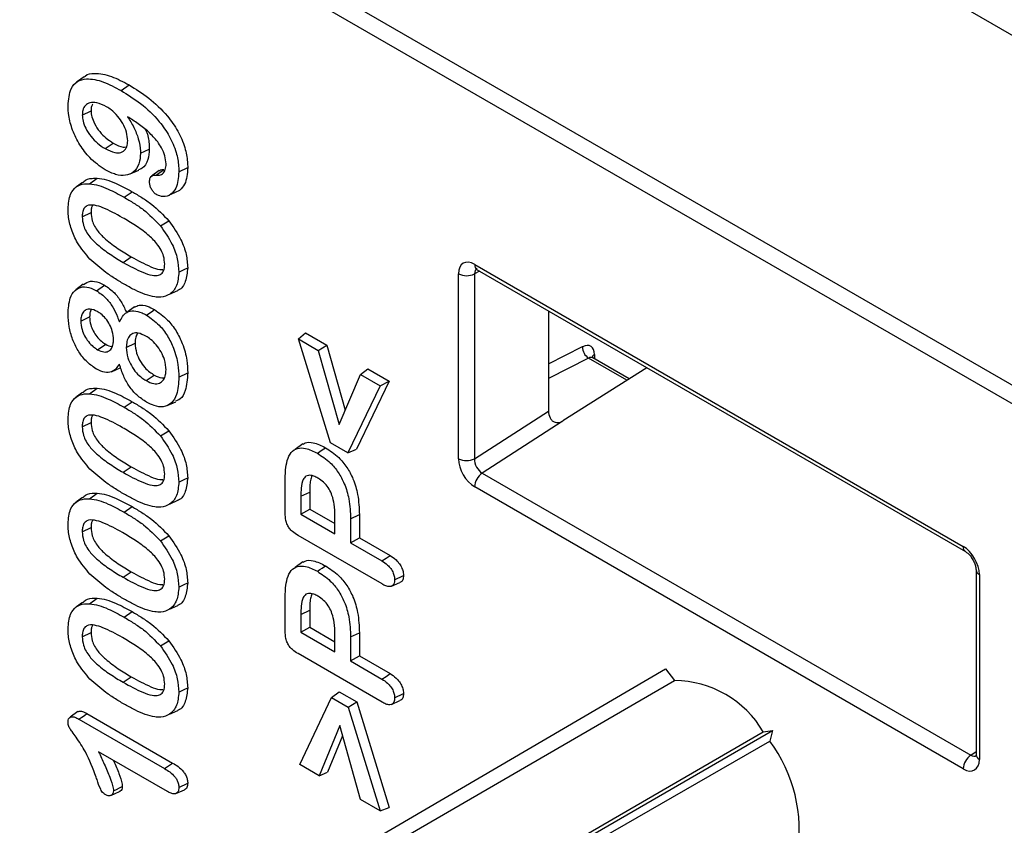
# Model space of a CAD drawing. Units: millimetres. Extents: x 15 to 416, y 5 to 292.
# Drawn here: x 308 to 319, y 197 to 205 of the extents above; entities that cross this region are included whole.
import ezdxf

# ---------------------------------------------------------------- set-up
doc = ezdxf.new("R2010")
doc.units = ezdxf.units.MM
doc.layers.get('0').update_dxf_attribs({"color": 1})
doc.layers.add('152285', color=7, linetype='Continuous')

# ---------------------------------------------------------------- blocks, each defined once
blk = doc.blocks.new('1058493-M_003_ISO_view')
for p, q in [((-15.468, 85.806), (-34.69, 96.903)), ((-39.082, 95.629), (-18.768, 83.902)), ((-18.855, 83.749), (-39.17, 95.476)), ((-34.079, 90.268), (-34.162, 90.208)), ((-33.679, 90.118), (-33.59, 90.178)), ((-34.101, 89.85), (-34.005, 89.897)), ((-33.851, 89.485), (-33.763, 89.545)), ((-33.467, 89.434), (-33.371, 89.481)), ((-33.58, 89.209), (-33.486, 89.25)), ((-33.264, 89.246), (-33.346, 89.186)), ((-33.297, 89.196), (-33.212, 89.257)), ((-33.05, 89.231), (-32.953, 89.278)), ((-34.097, 89.117), (-34.164, 89.068)), ((-34.023, 89.103), (-33.938, 89.164)), ((-34.167, 89.066), (-34.179, 89.057)), ((-33.646, 88.956), (-33.558, 89.016)), ((-33.133, 88.991), (-33.039, 89.033)), ((-34.101, 88.743), (-34.005, 88.79)), ((-33.25, 88.643), (-33.158, 88.7)), ((-33.656, 88.247), (-33.568, 88.307)), ((-29.829, 88.224), (-24.512, 85.154)), ((-30.006, 86.109), (-30.006, 88.122)), ((-29.776, 88.151), (-29.83, 88.121)), ((-29.83, 88.121), (-29.83, 86.108)), ((-29.803, 88.167), (-24.486, 85.097)), ((-34.09, 88.008), (-34.172, 87.948)), ((-33.946, 87.938), (-33.858, 87.998)), ((-33.153, 87.9), (-33.059, 87.942)), ((-33.533, 87.763), (-33.616, 87.702)), ((-29.027, 87.718), (-29.027, 86.628)), ((-34.117, 87.608), (-34.021, 87.654)), ((-31.748, 87.414), (-31.672, 87.481)), ((-31.672, 87.481), (-31.438, 87.346)), ((-33.934, 87.296), (-33.846, 87.356)), ((-33.622, 87.32), (-33.526, 87.367)), ((-31.398, 86.283), (-31.748, 87.414)), ((-31.748, 87.414), (-31.532, 87.289)), ((-31.532, 87.289), (-31.438, 87.346)), ((-31.532, 87.289), (-31.306, 86.483)), ((-31.438, 87.346), (-31.239, 86.638)), ((-29.027, 87.141), (-28.655, 87.329)), ((-28.589, 87.204), (-29.027, 86.982)), ((-28.172, 86.963), (-28.589, 87.204)), ((-28.148, 86.978), (-28.544, 87.207)), ((-28.525, 87.242), (-28.525, 87.195)), ((-33.782, 87.055), (-33.689, 87.097)), ((-33.05, 86.997), (-32.953, 87.044)), ((-31.074, 87.025), (-30.991, 87.088)), ((-30.991, 87.088), (-30.759, 86.954)), ((-27.956, 87.1), (-28.868, 86.52)), ((-33.407, 86.96), (-33.319, 87.02)), ((-31.306, 86.483), (-31.074, 87.025)), ((-30.759, 86.954), (-31.116, 86.213)), ((-31.074, 87.025), (-30.859, 86.901)), ((-30.859, 86.901), (-30.759, 86.954)), ((-34.097, 86.831), (-34.164, 86.782)), ((-34.023, 86.817), (-33.938, 86.878)), ((-30.859, 86.901), (-31.21, 86.174)), ((-34.167, 86.779), (-34.179, 86.771)), ((-33.646, 86.67), (-33.558, 86.73)), ((-33.176, 86.687), (-33.083, 86.728)), ((-29.83, 86.108), (-29.027, 86.628)), ((-34.101, 86.457), (-34.005, 86.503)), ((-28.877, 86.514), (-29.747, 85.952)), ((-33.25, 86.357), (-33.158, 86.413)), ((-31.21, 86.174), (-31.398, 86.283)), ((-31.7, 86.271), (-31.783, 86.211)), ((-31.21, 86.174), (-31.116, 86.213)), ((-33.656, 85.961), (-33.568, 86.021)), ((-31.892, 85.517), (-31.892, 85.867)), ((-29.747, 85.952), (-24.43, 82.882)), ((-24.512, 82.733), (-29.829, 85.802)), ((-34.097, 85.688), (-34.164, 85.638)), ((-34.023, 85.674), (-33.938, 85.735)), ((-33.153, 85.614), (-33.059, 85.656)), ((-31.721, 85.7), (-31.625, 85.746)), ((-31.721, 85.7), (-31.721, 85.505)), ((-31.625, 85.746), (-31.625, 85.561)), ((-34.167, 85.636), (-34.179, 85.628)), ((-33.646, 85.527), (-33.558, 85.587)), ((-31.721, 85.505), (-31.625, 85.561)), ((-31.625, 85.561), (-31.35, 85.402)), ((-31.721, 85.505), (-31.35, 85.291)), ((-31.35, 85.291), (-31.35, 85.485)), ((-31.18, 85.454), (-31.084, 85.5)), ((-31.18, 85.454), (-31.18, 85.193)), ((-31.084, 85.5), (-31.084, 85.248)), ((-34.101, 85.314), (-34.005, 85.36)), ((-33.25, 85.214), (-33.158, 85.27)), ((-30.838, 84.745), (-31.752, 85.273)), ((-31.18, 85.193), (-31.084, 85.248)), ((-31.084, 85.248), (-30.75, 85.055)), ((-31.18, 85.193), (-30.839, 84.996)), ((-31.7, 84.985), (-31.783, 84.925)), ((-24.372, 84.899), (-24.372, 82.886)), ((-33.656, 84.818), (-33.568, 84.878)), ((-30.701, 84.791), (-30.604, 84.838)), ((-24.335, 84.848), (-24.335, 82.835)), ((-30.736, 84.72), (-30.643, 84.761)), ((-34.023, 84.53), (-33.938, 84.591)), ((-31.892, 84.231), (-31.892, 84.581)), ((-34.167, 84.493), (-34.179, 84.485)), ((-34.097, 84.545), (-34.164, 84.495)), ((-33.153, 84.471), (-33.059, 84.512)), ((-33.646, 84.384), (-33.558, 84.444)), ((-31.721, 84.414), (-31.625, 84.46)), ((-31.721, 84.414), (-31.721, 84.219)), ((-31.625, 84.46), (-31.625, 84.275)), ((-31.721, 84.219), (-31.625, 84.275)), ((-31.625, 84.275), (-31.35, 84.116)), ((-34.101, 84.17), (-34.005, 84.217)), ((-31.721, 84.219), (-31.35, 84.005)), ((-31.35, 84.005), (-31.35, 84.199)), ((-31.18, 84.168), (-31.084, 84.214)), ((-31.18, 84.168), (-31.18, 83.907)), ((-31.084, 84.214), (-31.084, 83.962)), ((-33.25, 84.07), (-33.158, 84.127)), ((-30.838, 83.459), (-31.752, 83.987)), ((-31.18, 83.907), (-31.084, 83.962)), ((-31.084, 83.962), (-30.75, 83.769)), ((-33.923, 80.213), (-27.752, 83.821)), ((-31.18, 83.907), (-30.839, 83.71)), ((-27.752, 83.821), (-27.654, 83.694)), ((-33.656, 83.675), (-33.568, 83.735)), ((-31.733, 82.779), (-31.389, 83.509)), ((-31.389, 83.509), (-31.306, 83.572)), ((-31.389, 83.509), (-31.206, 83.404)), ((-31.306, 83.572), (-31.112, 83.461)), ((-30.701, 83.505), (-30.604, 83.552)), ((-31.206, 83.404), (-31.112, 83.461)), ((-31.206, 83.404), (-30.859, 82.275)), ((-31.112, 83.461), (-30.759, 82.31)), ((-30.736, 83.434), (-30.643, 83.475)), ((-34.148, 83.356), (-34.231, 83.295)), ((-34.05, 83.334), (-33.117, 82.796)), ((-33.153, 83.328), (-33.059, 83.369)), ((-34.138, 83.274), (-33.206, 82.736)), ((-31.299, 83.205), (-31.523, 82.658)), ((-31.071, 82.397), (-31.299, 83.205)), ((-32.792, 79.561), (-26.589, 83.149)), ((-31.267, 83.093), (-31.43, 82.697)), ((-26.688, 83.136), (-26.589, 83.149)), ((-26.589, 83.149), (-26.616, 83.035)), ((-33.173, 82.485), (-33.923, 82.918)), ((-24.43, 82.882), (-24.372, 82.921)), ((-33.206, 82.736), (-33.117, 82.796)), ((-31.523, 82.658), (-31.733, 82.779)), ((-31.523, 82.658), (-31.43, 82.697)), ((-33.05, 82.529), (-32.953, 82.575)), ((-33.789, 82.442), (-33.696, 82.484)), ((-33.081, 82.463), (-32.988, 82.504)), ((-30.859, 82.275), (-31.071, 82.397)), ((-30.859, 82.275), (-30.759, 82.31))]:
    blk.add_line(p, q)
at = {"flags": 128}
for points in [[(-33.05, 88.141), (-33.021, 88.155), (-32.992, 88.169), (-32.953, 88.187)], [(-29.803, 88.167), (-29.804, 88.167), (-29.805, 88.168)], [(-33.402, 87.672), (-33.375, 87.69), (-33.349, 87.708), (-33.313, 87.732)], [(-31.542, 86.169), (-31.515, 86.187), (-31.489, 86.205), (-31.453, 86.229)], [(-33.05, 85.855), (-33.021, 85.869), (-32.992, 85.883), (-32.953, 85.901)], [(-30.839, 84.996), (-30.794, 85.026), (-30.75, 85.055)], [(-31.542, 84.883), (-31.515, 84.901), (-31.489, 84.919), (-31.453, 84.943)], [(-33.05, 84.711), (-33.021, 84.725), (-32.992, 84.739), (-32.953, 84.758)], [(-30.839, 83.71), (-30.794, 83.739), (-30.75, 83.769)], [(-33.841, 80.107), (-32.097, 81.118), (-27.654, 83.694)], [(-33.05, 83.568), (-33.021, 83.582), (-32.992, 83.596), (-32.953, 83.615)], [(-34.138, 83.274), (-34.107, 83.296), (-34.078, 83.315), (-34.05, 83.334)], [(-32.875, 79.55), (-31.132, 80.56), (-26.688, 83.136)], [(-32.815, 79.465), (-31.069, 80.471), (-26.616, 83.035)], [(-33.761, 82.493), (-33.728, 82.509), (-33.696, 82.525), (-33.665, 82.54)]]:
    blk.add_lwpolyline(points, dxfattribs=at)
for centre, radius, start, end in [((-29.766, 88.218), 0.0637, 174.5917, 232.2095), ((-29.918, 88.293), 0.192, 242.6336, 297.0778), ((-28.511, 87.325), 0.144, 178.6694, 237.369), ((-28.501, 87.194), 0.0542, 116.1685, 160.6155), ((-29.918, 86.28), 0.192, 242.6336, 297.0778), ((-29.636, 85.793), 0.194, 125.0797, 177.2305), ((-24.452, 85.147), 0.06, 172.7845, 235.8537), ((-24.312, 84.903), 0.06, 184.2395, 247.2112), ((-27.664, 82.56), 1.134, 30.533, 89.4723), ((-27.93, 82.064), 1.634, 350.7631, 36.4509), ((-24.318, 82.723), 0.194, 125.0797, 177.2305), ((-24.312, 82.89), 0.06, 184.0943, 247.2258)]:
    blk.add_arc(centre, radius, start, end)
for centre, major_axis, ratio, start_param, end_param in [((-29.829, 88.02), (-0.125, 0.217), 0.577338, 5.497906, 7.068627), ((-29.741, 88.071), (-0.064, 0.107), 0.577163, 6.255415, 7.059908), ((-28.665, 87.16), (0.099, 0.174), 0.572321, 5.493418, 6.994401), ((-28.593, 87.12), (0.0487, 0.0873), 0.567219, 6.274759, 6.990262), ((-28.938, 86.577), (-0.062, 0.108), 0.57773, 0.788188, 1.454404), ((-28.937, 86.562), (0.0999, 0.0065), 0.616041, 5.312247, 5.440206), ((-29.829, 86.007), (-0.125, 0.217), 0.57773, 0.788188, 2.358375), ((-29.741, 86.058), (-0.056, 0.113), 0.621877, 0.829439, 2.399626), ((-24.512, 84.95), (-0.125, 0.217), 0.577426, 3.92711, 5.49783), ((-24.424, 82.988), (-0.054, 0.114), 0.608871, 2.407992, 3.228391), ((-24.512, 82.937), (-0.125, 0.217), 0.577027, 2.358978, 3.929166)]:
    blk.add_ellipse(centre, major_axis=major_axis, ratio=ratio, start_param=start_param, end_param=end_param)
for points, knots in [([(-34.077, 90.266), (-34.074, 90.269), (-34.049, 90.3), (-33.948, 90.312), (-33.786, 90.282), (-33.655, 90.213), (-33.59, 90.178)], [0, 0, 0, 0, 0.029825, 0.266225, 0.635992, 1, 1, 1, 1]), ([(-34.256, 89.95), (-34.25, 90.018), (-34.24, 90.132), (-34.157, 90.224), (-34.037, 90.255), (-33.872, 90.22), (-33.743, 90.152), (-33.679, 90.118)], [0, 0, 0, 0, 0.224479, 0.375401, 0.526084, 0.762711, 1, 1, 1, 1]), ([(-33.59, 90.178), (-33.519, 90.134), (-33.376, 90.045), (-33.192, 89.872), (-33.055, 89.68), (-32.98, 89.503), (-32.955, 89.368), (-32.954, 89.299), (-32.953, 89.278)], [0, 0, 0, 0, 0.240871, 0.483623, 0.641306, 0.800079, 0.939264, 1, 1, 1, 1]), ([(-33.679, 90.118), (-33.608, 90.074), (-33.465, 89.985), (-33.281, 89.813), (-33.148, 89.623), (-33.075, 89.45), (-33.051, 89.319), (-33.05, 89.251), (-33.05, 89.231)], [0, 0, 0, 0, 0.244225, 0.490437, 0.646131, 0.802888, 0.940886, 1, 1, 1, 1]), ([(-33.851, 89.253), (-33.909, 89.293), (-34.008, 89.363), (-34.132, 89.523), (-34.211, 89.685), (-34.251, 89.833), (-34.255, 89.916), (-34.256, 89.95)], [0, 0, 0, 0, 0.268696, 0.467948, 0.66741, 0.864333, 1, 1, 1, 1]), ([(-33.837, 89.941), (-33.873, 89.959), (-33.937, 89.99), (-34.016, 89.991), (-34.07, 89.961), (-34.098, 89.911), (-34.1, 89.868), (-34.101, 89.85)], [0, 0, 0, 0, 0.285442, 0.507202, 0.691069, 0.875532, 1, 1, 1, 1]), ([(-33.986, 89.971), (-33.992, 89.963), (-34.004, 89.943), (-34.005, 89.914), (-34.005, 89.897)], [0, 0, 0, 0, 0.4329763, 1, 1, 1, 1]), ([(-33.606, 89.57), (-33.609, 89.601), (-33.615, 89.662), (-33.657, 89.758), (-33.714, 89.842), (-33.777, 89.904), (-33.82, 89.931), (-33.837, 89.941)], [0, 0, 0, 0, 0.220895, 0.434158, 0.628946, 0.850497, 1, 1, 1, 1]), ([(-34.101, 89.85), (-34.1, 89.829), (-34.096, 89.783), (-34.063, 89.699), (-34.008, 89.615), (-33.934, 89.538), (-33.88, 89.504), (-33.851, 89.485)], [0, 0, 0, 0, 0.153847, 0.325526, 0.541433, 0.75489, 1, 1, 1, 1]), ([(-34.005, 89.897), (-34.004, 89.875), (-34, 89.83), (-33.966, 89.749), (-33.913, 89.668), (-33.841, 89.595), (-33.79, 89.563), (-33.763, 89.545)], [0, 0, 0, 0, 0.1595779, 0.328436, 0.5455988, 0.7609283, 1, 1, 1, 1]), ([(-33.609, 89.833), (-33.585, 89.795), (-33.537, 89.718), (-33.484, 89.587), (-33.468, 89.492), (-33.467, 89.442), (-33.467, 89.434)], [0, 0, 0, 0, 0.298033, 0.598788, 0.939038, 1, 1, 1, 1]), ([(-33.28, 89.56), (-33.312, 89.596), (-33.379, 89.673), (-33.493, 89.757), (-33.57, 89.808), (-33.609, 89.833)], [0, 0, 0, 0, 0.313403, 0.654312, 1, 1, 1, 1]), ([(-33.415, 89.694), (-33.412, 89.688), (-33.385, 89.637), (-33.374, 89.561), (-33.372, 89.5), (-33.371, 89.481)], [0, 0, 0, 0, 0.082541, 0.711997, 1, 1, 1, 1]), ([(-33.851, 89.485), (-33.815, 89.467), (-33.754, 89.437), (-33.677, 89.439), (-33.627, 89.472), (-33.608, 89.524), (-33.607, 89.559), (-33.606, 89.57)], [0, 0, 0, 0, 0.307253, 0.519262, 0.73221, 0.917704, 1, 1, 1, 1]), ([(-33.763, 89.545), (-33.726, 89.525), (-33.678, 89.499), (-33.638, 89.503), (-33.629, 89.504)], [0, 0, 0, 0, 0.773043, 1, 1, 1, 1]), ([(-33.189, 89.318), (-33.191, 89.347), (-33.197, 89.404), (-33.233, 89.49), (-33.266, 89.538), (-33.28, 89.56)], [0, 0, 0, 0, 0.364565, 0.717936, 1, 1, 1, 1]), ([(-33.467, 89.434), (-33.47, 89.394), (-33.477, 89.308), (-33.538, 89.223), (-33.629, 89.187), (-33.736, 89.197), (-33.813, 89.234), (-33.851, 89.253)], [0, 0, 0, 0, 0.186158, 0.407289, 0.60092, 0.801223, 1, 1, 1, 1]), ([(-33.371, 89.481), (-33.374, 89.441), (-33.382, 89.354), (-33.428, 89.276), (-33.476, 89.26), (-33.489, 89.256)], [0, 0, 0, 0, 0.370623, 0.822648, 1, 1, 1, 1]), ([(-33.297, 89.196), (-33.281, 89.196), (-33.246, 89.195), (-33.208, 89.228), (-33.19, 89.274), (-33.189, 89.307), (-33.189, 89.318)], [0, 0, 0, 0, 0.262102, 0.575838, 0.858153, 1, 1, 1, 1]), ([(-33.369, 89.123), (-33.368, 89.139), (-33.365, 89.168), (-33.343, 89.191), (-33.32, 89.198), (-33.304, 89.197), (-33.297, 89.196)], [0, 0, 0, 0, 0.345247, 0.593114, 0.840728, 1, 1, 1, 1]), ([(-33.05, 89.231), (-33.055, 89.167), (-33.063, 89.065), (-33.134, 88.982), (-33.208, 88.952), (-33.267, 88.974), (-33.291, 88.983)], [0, 0, 0, 0, 0.380013, 0.60731, 0.836217, 1, 1, 1, 1]), ([(-33.263, 89.246), (-33.263, 89.246), (-33.256, 89.255), (-33.237, 89.259), (-33.219, 89.258), (-33.212, 89.257)], [0, 0, 0, 0, 0.054596, 0.610888, 1, 1, 1, 1]), ([(-32.953, 89.278), (-32.958, 89.211), (-32.965, 89.108), (-33.02, 89.053), (-33.04, 89.034)], [0, 0, 0, 0, 0.639701, 1, 1, 1, 1]), ([(-34.256, 88.828), (-34.251, 88.886), (-34.243, 88.988), (-34.171, 89.075), (-34.094, 89.103), (-34.042, 89.103), (-34.023, 89.103)], [0, 0, 0, 0, 0.349262, 0.606769, 0.863288, 1, 1, 1, 1]), ([(-34.094, 89.114), (-34.091, 89.119), (-34.067, 89.151), (-34.009, 89.162), (-33.956, 89.164), (-33.938, 89.164)], [0, 0, 0, 0, 0.101436, 0.690829, 1, 1, 1, 1]), ([(-34.023, 89.103), (-33.99, 89.098), (-33.923, 89.089), (-33.796, 89.038), (-33.703, 88.987), (-33.646, 88.956)], [0, 0, 0, 0, 0.27709, 0.553914, 1, 1, 1, 1]), ([(-33.938, 89.164), (-33.905, 89.159), (-33.838, 89.15), (-33.71, 89.099), (-33.616, 89.048), (-33.558, 89.016)], [0, 0, 0, 0, 0.275334, 0.550427, 1, 1, 1, 1]), ([(-33.291, 88.983), (-33.301, 88.991), (-33.321, 89.004), (-33.344, 89.038), (-33.363, 89.073), (-33.368, 89.103), (-33.369, 89.118), (-33.369, 89.123)], [0, 0, 0, 0, 0.241935, 0.460369, 0.684382, 0.908693, 1, 1, 1, 1]), ([(-33.558, 89.016), (-33.522, 88.995), (-33.451, 88.953), (-33.314, 88.862), (-33.22, 88.764), (-33.158, 88.7)], [0, 0, 0, 0, 0.259766, 0.519715, 1, 1, 1, 1]), ([(-33.662, 88.733), (-33.734, 88.773), (-33.837, 88.83), (-33.969, 88.874), (-34.043, 88.873), (-34.085, 88.836), (-34.1, 88.792), (-34.101, 88.758), (-34.101, 88.743)], [0, 0, 0, 0, 0.391282, 0.564707, 0.740321, 0.835103, 0.929663, 1, 1, 1, 1]), ([(-33.989, 88.867), (-33.994, 88.857), (-34.004, 88.836), (-34.005, 88.806), (-34.005, 88.79)], [0, 0, 0, 0, 0.452907, 1, 1, 1, 1]), ([(-33.646, 88.956), (-33.611, 88.935), (-33.54, 88.893), (-33.404, 88.803), (-33.311, 88.706), (-33.25, 88.643)], [0, 0, 0, 0, 0.262285, 0.524756, 1, 1, 1, 1]), ([(-34.017, 88.283), (-34.065, 88.339), (-34.148, 88.436), (-34.225, 88.607), (-34.253, 88.733), (-34.255, 88.803), (-34.256, 88.828)], [0, 0, 0, 0, 0.354045, 0.606401, 0.858501, 1, 1, 1, 1]), ([(-34.005, 88.79), (-34.003, 88.76), (-34, 88.712), (-33.968, 88.639), (-33.919, 88.567), (-33.831, 88.482), (-33.709, 88.392), (-33.615, 88.336), (-33.568, 88.307)], [0, 0, 0, 0, 0.133657, 0.222434, 0.310815, 0.47311, 0.733977, 1, 1, 1, 1]), ([(-34.101, 88.743), (-34.099, 88.712), (-34.095, 88.661), (-34.062, 88.584), (-34.01, 88.509), (-33.92, 88.423), (-33.797, 88.331), (-33.703, 88.276), (-33.656, 88.247)], [0, 0, 0, 0, 0.137293, 0.2288586, 0.3200494, 0.48616, 0.7406647, 1, 1, 1, 1]), ([(-33.204, 88.227), (-33.206, 88.256), (-33.209, 88.305), (-33.243, 88.385), (-33.3, 88.468), (-33.397, 88.562), (-33.523, 88.651), (-33.616, 88.706), (-33.662, 88.733)], [0, 0, 0, 0, 0.126223, 0.214643, 0.322148, 0.506317, 0.751254, 1, 1, 1, 1]), ([(-33.25, 88.643), (-33.204, 88.578), (-33.124, 88.466), (-33.059, 88.284), (-33.053, 88.188), (-33.05, 88.141)], [0, 0, 0, 0, 0.415011, 0.713053, 1, 1, 1, 1]), ([(-33.158, 88.7), (-33.111, 88.633), (-33.029, 88.518), (-32.963, 88.333), (-32.957, 88.235), (-32.953, 88.187)], [0, 0, 0, 0, 0.416452, 0.715081, 1, 1, 1, 1]), ([(-33.632, 88.002), (-33.668, 88.023), (-33.739, 88.065), (-33.869, 88.15), (-33.96, 88.232), (-34.017, 88.283)], [0, 0, 0, 0, 0.2737243, 0.5475668, 1, 1, 1, 1]), ([(-33.656, 88.247), (-33.585, 88.208), (-33.478, 88.148), (-33.347, 88.103), (-33.275, 88.101), (-33.23, 88.126), (-33.207, 88.17), (-33.205, 88.208), (-33.204, 88.227)], [0, 0, 0, 0, 0.384674, 0.576361, 0.717207, 0.813312, 0.909922, 1, 1, 1, 1]), ([(-33.568, 88.307), (-33.497, 88.269), (-33.393, 88.213), (-33.275, 88.166), (-33.234, 88.168), (-33.223, 88.168)], [0, 0, 0, 0, 0.606304, 0.890427, 1, 1, 1, 1]), ([(-33.05, 88.141), (-33.054, 88.089), (-33.064, 87.986), (-33.141, 87.896), (-33.23, 87.865), (-33.29, 87.869), (-33.312, 87.87)], [0, 0, 0, 0, 0.292907, 0.586141, 0.848849, 1, 1, 1, 1]), ([(-32.953, 88.187), (-32.959, 88.136), (-32.97, 88.033), (-33.019, 87.956), (-33.058, 87.943), (-33.059, 87.943)], [0, 0, 0, 0, 0.491378, 0.981632, 1, 1, 1, 1]), ([(-29.82, 88.174), (-29.819, 88.174), (-29.818, 88.174), (-29.808, 88.169), (-29.803, 88.167)], [0, 0, 0, 0, 0.589074, 1, 1, 1, 1]), ([(-34.088, 88.006), (-34.065, 88.021), (-34.017, 88.051), (-33.931, 88.036), (-33.878, 88.008), (-33.858, 87.998)], [0, 0, 0, 0, 0.386127, 0.770419, 1, 1, 1, 1]), ([(-33.858, 87.998), (-33.821, 87.973), (-33.756, 87.928), (-33.676, 87.82), (-33.638, 87.746), (-33.624, 87.708), (-33.623, 87.707)], [0, 0, 0, 0, 0.3818, 0.687003, 0.99144, 1, 1, 1, 1]), ([(-33.312, 87.87), (-33.346, 87.878), (-33.415, 87.894), (-33.523, 87.941), (-33.596, 87.981), (-33.632, 88.002)], [0, 0, 0, 0, 0.32807, 0.662377, 1, 1, 1, 1]), ([(-34.256, 87.683), (-34.252, 87.745), (-34.246, 87.849), (-34.185, 87.949), (-34.104, 87.987), (-34.018, 87.975), (-33.966, 87.948), (-33.946, 87.938)], [0, 0, 0, 0, 0.305152, 0.507606, 0.711338, 0.892179, 1, 1, 1, 1]), ([(-33.946, 87.938), (-33.91, 87.913), (-33.845, 87.868), (-33.766, 87.762), (-33.724, 87.672), (-33.703, 87.617), (-33.696, 87.599)], [0, 0, 0, 0, 0.3389509, 0.6019936, 0.8642841, 1, 1, 1, 1]), ([(-33.531, 87.758), (-33.515, 87.767), (-33.477, 87.788), (-33.399, 87.776), (-33.34, 87.746), (-33.313, 87.732)], [0, 0, 0, 0, 0.262101, 0.663436, 1, 1, 1, 1]), ([(-33.954, 87.089), (-33.99, 87.115), (-34.061, 87.165), (-34.149, 87.283), (-34.211, 87.413), (-34.25, 87.551), (-34.254, 87.638), (-34.256, 87.683)], [0, 0, 0, 0, 0.2052045, 0.3995251, 0.5839019, 0.7843144, 1, 1, 1, 1]), ([(-33.936, 87.711), (-33.963, 87.724), (-34.008, 87.744), (-34.063, 87.734), (-34.098, 87.702), (-34.115, 87.657), (-34.116, 87.622), (-34.117, 87.608)], [0, 0, 0, 0, 0.279964, 0.475562, 0.671662, 0.868288, 1, 1, 1, 1]), ([(-34.003, 87.734), (-34.008, 87.722), (-34.019, 87.7), (-34.02, 87.669), (-34.021, 87.654)], [0, 0, 0, 0, 0.534387, 1, 1, 1, 1]), ([(-33.761, 87.404), (-33.763, 87.434), (-33.768, 87.487), (-33.801, 87.57), (-33.845, 87.637), (-33.893, 87.684), (-33.923, 87.703), (-33.936, 87.711)], [0, 0, 0, 0, 0.266711, 0.46861, 0.671523, 0.865031, 1, 1, 1, 1]), ([(-33.696, 87.599), (-33.674, 87.64), (-33.638, 87.706), (-33.542, 87.726), (-33.465, 87.706), (-33.418, 87.681), (-33.402, 87.672)], [0, 0, 0, 0, 0.390383, 0.633971, 0.877225, 1, 1, 1, 1]), ([(-33.313, 87.732), (-33.265, 87.698), (-33.181, 87.639), (-33.076, 87.502), (-33.001, 87.35), (-32.959, 87.19), (-32.955, 87.089), (-32.953, 87.044)], [0, 0, 0, 0, 0.232281, 0.408464, 0.584567, 0.813951, 1, 1, 1, 1]), ([(-34.117, 87.608), (-34.115, 87.577), (-34.111, 87.525), (-34.078, 87.445), (-34.035, 87.38), (-33.985, 87.328), (-33.95, 87.306), (-33.934, 87.296)], [0, 0, 0, 0, 0.260994, 0.447773, 0.634082, 0.836585, 1, 1, 1, 1]), ([(-34.021, 87.654), (-34.019, 87.625), (-34.015, 87.576), (-33.984, 87.499), (-33.943, 87.437), (-33.895, 87.387), (-33.861, 87.365), (-33.846, 87.356)], [0, 0, 0, 0, 0.260314, 0.445969, 0.631116, 0.833565, 1, 1, 1, 1]), ([(-33.402, 87.672), (-33.355, 87.639), (-33.272, 87.582), (-33.17, 87.448), (-33.097, 87.299), (-33.055, 87.142), (-33.051, 87.042), (-33.05, 86.997)], [0, 0, 0, 0, 0.231254, 0.40648, 0.581633, 0.811147, 1, 1, 1, 1]), ([(-33.408, 87.444), (-33.437, 87.457), (-33.487, 87.482), (-33.552, 87.477), (-33.594, 87.444), (-33.618, 87.389), (-33.62, 87.343), (-33.622, 87.32)], [0, 0, 0, 0, 0.2513279, 0.443572, 0.6365234, 0.8170028, 1, 1, 1, 1]), ([(-33.499, 87.475), (-33.507, 87.462), (-33.523, 87.432), (-33.525, 87.39), (-33.526, 87.367)], [0, 0, 0, 0, 0.458158, 1, 1, 1, 1]), ([(-33.934, 87.296), (-33.911, 87.285), (-33.869, 87.265), (-33.817, 87.275), (-33.781, 87.306), (-33.763, 87.352), (-33.762, 87.389), (-33.761, 87.404)], [0, 0, 0, 0, 0.250669, 0.44965, 0.648299, 0.858895, 1, 1, 1, 1]), ([(-33.846, 87.356), (-33.823, 87.343), (-33.797, 87.329), (-33.777, 87.333), (-33.775, 87.333)], [0, 0, 0, 0, 0.898468, 1, 1, 1, 1]), ([(-33.526, 87.367), (-33.523, 87.331), (-33.518, 87.27), (-33.475, 87.175), (-33.424, 87.102), (-33.369, 87.052), (-33.334, 87.03), (-33.319, 87.02)], [0, 0, 0, 0, 0.269296, 0.470328, 0.671599, 0.855414, 1, 1, 1, 1]), ([(-33.189, 87.076), (-33.192, 87.113), (-33.197, 87.177), (-33.241, 87.274), (-33.294, 87.35), (-33.352, 87.408), (-33.391, 87.433), (-33.408, 87.444)], [0, 0, 0, 0, 0.268115, 0.461139, 0.654427, 0.846267, 1, 1, 1, 1]), ([(-33.622, 87.32), (-33.619, 87.283), (-33.613, 87.219), (-33.569, 87.121), (-33.516, 87.044), (-33.458, 86.993), (-33.422, 86.97), (-33.407, 86.96)], [0, 0, 0, 0, 0.271808, 0.472991, 0.67441, 0.859582, 1, 1, 1, 1]), ([(-28.544, 87.207), (-28.545, 87.208), (-28.551, 87.21), (-28.556, 87.22), (-28.555, 87.217), (-28.555, 87.217)], [0, 0, 0, 0, 0.118541, 0.937783, 1, 1, 1, 1]), ([(-33.697, 87.139), (-33.722, 87.104), (-33.761, 87.048), (-33.857, 87.044), (-33.918, 87.069), (-33.95, 87.087), (-33.954, 87.089)], [0, 0, 0, 0, 0.445169, 0.703431, 0.96081, 1, 1, 1, 1]), ([(-33.4, 86.724), (-33.436, 86.748), (-33.503, 86.791), (-33.59, 86.893), (-33.657, 87.011), (-33.683, 87.095), (-33.697, 87.139)], [0, 0, 0, 0, 0.27521, 0.506125, 0.737274, 1, 1, 1, 1]), ([(-33.407, 86.96), (-33.378, 86.946), (-33.326, 86.921), (-33.259, 86.928), (-33.214, 86.963), (-33.192, 87.016), (-33.19, 87.058), (-33.189, 87.076)], [0, 0, 0, 0, 0.256457, 0.461591, 0.667373, 0.861327, 1, 1, 1, 1]), ([(-32.953, 87.044), (-32.958, 86.976), (-32.966, 86.864), (-33.02, 86.76), (-33.069, 86.742), (-33.087, 86.736)], [0, 0, 0, 0, 0.490777, 0.818728, 1, 1, 1, 1]), ([(-33.05, 86.997), (-33.053, 86.93), (-33.06, 86.818), (-33.125, 86.709), (-33.212, 86.667), (-33.309, 86.678), (-33.372, 86.71), (-33.4, 86.724)], [0, 0, 0, 0, 0.294191, 0.491073, 0.689335, 0.862476, 1, 1, 1, 1]), ([(-33.319, 87.02), (-33.29, 87.005), (-33.25, 86.984), (-33.217, 86.989), (-33.207, 86.991)], [0, 0, 0, 0, 0.7168709, 1, 1, 1, 1]), ([(-34.094, 86.828), (-34.091, 86.832), (-34.067, 86.864), (-34.009, 86.876), (-33.956, 86.877), (-33.938, 86.878)], [0, 0, 0, 0, 0.101436, 0.690829, 1, 1, 1, 1]), ([(-33.938, 86.878), (-33.905, 86.873), (-33.838, 86.864), (-33.71, 86.813), (-33.616, 86.762), (-33.558, 86.73)], [0, 0, 0, 0, 0.275334, 0.550427, 1, 1, 1, 1]), ([(-34.256, 86.542), (-34.251, 86.6), (-34.243, 86.701), (-34.171, 86.788), (-34.094, 86.816), (-34.042, 86.817), (-34.023, 86.817)], [0, 0, 0, 0, 0.349262, 0.606769, 0.863288, 1, 1, 1, 1]), ([(-34.023, 86.817), (-33.99, 86.812), (-33.923, 86.802), (-33.796, 86.752), (-33.703, 86.701), (-33.646, 86.67)], [0, 0, 0, 0, 0.27709, 0.553914, 1, 1, 1, 1]), ([(-33.558, 86.73), (-33.522, 86.709), (-33.451, 86.666), (-33.314, 86.576), (-33.22, 86.477), (-33.158, 86.413)], [0, 0, 0, 0, 0.259766, 0.519715, 1, 1, 1, 1]), ([(-33.646, 86.67), (-33.611, 86.649), (-33.54, 86.606), (-33.404, 86.516), (-33.311, 86.419), (-33.25, 86.357)], [0, 0, 0, 0, 0.262285, 0.524756, 1, 1, 1, 1]), ([(-34.017, 85.996), (-34.065, 86.053), (-34.148, 86.15), (-34.225, 86.32), (-34.253, 86.447), (-34.255, 86.517), (-34.256, 86.542)], [0, 0, 0, 0, 0.354045, 0.606401, 0.858501, 1, 1, 1, 1]), ([(-33.662, 86.447), (-33.734, 86.487), (-33.837, 86.544), (-33.969, 86.587), (-34.043, 86.587), (-34.085, 86.549), (-34.1, 86.505), (-34.101, 86.471), (-34.101, 86.457)], [0, 0, 0, 0, 0.391282, 0.564707, 0.740321, 0.835103, 0.929663, 1, 1, 1, 1]), ([(-33.989, 86.58), (-33.994, 86.571), (-34.004, 86.549), (-34.005, 86.52), (-34.005, 86.503)], [0, 0, 0, 0, 0.452907, 1, 1, 1, 1]), ([(-34.005, 86.503), (-34.003, 86.474), (-34, 86.426), (-33.968, 86.352), (-33.919, 86.281), (-33.831, 86.196), (-33.709, 86.105), (-33.615, 86.049), (-33.568, 86.021)], [0, 0, 0, 0, 0.133657, 0.222434, 0.310815, 0.47311, 0.733977, 1, 1, 1, 1]), ([(-29.008, 86.554), (-29.003, 86.545), (-28.992, 86.527), (-28.967, 86.509), (-28.939, 86.501), (-28.91, 86.502), (-28.89, 86.509), (-28.88, 86.513), (-28.877, 86.514)], [0, 0, 0, 0, 0.200366, 0.401987, 0.579816, 0.754823, 0.949635, 1, 1, 1, 1]), ([(-34.101, 86.457), (-34.099, 86.426), (-34.095, 86.375), (-34.062, 86.298), (-34.01, 86.223), (-33.92, 86.136), (-33.797, 86.045), (-33.703, 85.989), (-33.656, 85.961)], [0, 0, 0, 0, 0.137293, 0.228859, 0.320049, 0.48616, 0.740665, 1, 1, 1, 1]), ([(-33.204, 85.941), (-33.206, 85.97), (-33.209, 86.018), (-33.243, 86.098), (-33.3, 86.182), (-33.397, 86.276), (-33.523, 86.364), (-33.616, 86.419), (-33.662, 86.447)], [0, 0, 0, 0, 0.126223, 0.214643, 0.322148, 0.506317, 0.751254, 1, 1, 1, 1]), ([(-33.158, 86.413), (-33.111, 86.347), (-33.029, 86.232), (-32.963, 86.046), (-32.957, 85.949), (-32.953, 85.901)], [0, 0, 0, 0, 0.4164524, 0.7150805, 1, 1, 1, 1]), ([(-33.25, 86.357), (-33.204, 86.292), (-33.124, 86.179), (-33.059, 85.997), (-33.053, 85.902), (-33.05, 85.855)], [0, 0, 0, 0, 0.415011, 0.713053, 1, 1, 1, 1]), ([(-31.697, 86.267), (-31.69, 86.272), (-31.661, 86.293), (-31.576, 86.288), (-31.498, 86.251), (-31.453, 86.229)], [0, 0, 0, 0, 0.118402, 0.495619, 1, 1, 1, 1]), ([(-31.87, 86.091), (-31.858, 86.123), (-31.834, 86.184), (-31.76, 86.227), (-31.662, 86.229), (-31.585, 86.191), (-31.542, 86.169)], [0, 0, 0, 0, 0.247876, 0.474493, 0.700914, 1, 1, 1, 1]), ([(-31.453, 86.229), (-31.404, 86.197), (-31.322, 86.143), (-31.217, 86.018), (-31.143, 85.877), (-31.092, 85.696), (-31.087, 85.572), (-31.084, 85.5)], [0, 0, 0, 0, 0.220379, 0.372736, 0.525326, 0.724237, 1, 1, 1, 1]), ([(-31.892, 85.867), (-31.891, 85.887), (-31.891, 85.928), (-31.888, 86.006), (-31.877, 86.057), (-31.87, 86.091)], [0, 0, 0, 0, 0.258077, 0.516156, 1, 1, 1, 1]), ([(-31.542, 86.169), (-31.494, 86.138), (-31.413, 86.085), (-31.311, 85.962), (-31.238, 85.825), (-31.188, 85.647), (-31.183, 85.525), (-31.18, 85.454)], [0, 0, 0, 0, 0.220595, 0.371815, 0.523272, 0.721643, 1, 1, 1, 1]), ([(-33.632, 85.715), (-33.668, 85.736), (-33.739, 85.779), (-33.869, 85.864), (-33.96, 85.946), (-34.017, 85.996)], [0, 0, 0, 0, 0.273724, 0.547567, 1, 1, 1, 1]), ([(-33.656, 85.961), (-33.585, 85.921), (-33.478, 85.862), (-33.347, 85.817), (-33.275, 85.815), (-33.23, 85.84), (-33.207, 85.883), (-33.205, 85.922), (-33.204, 85.941)], [0, 0, 0, 0, 0.3846744, 0.5763608, 0.7172073, 0.8133123, 0.9099218, 1, 1, 1, 1]), ([(-33.568, 86.021), (-33.497, 85.983), (-33.393, 85.926), (-33.275, 85.879), (-33.234, 85.881), (-33.223, 85.882)], [0, 0, 0, 0, 0.606304, 0.890427, 1, 1, 1, 1]), ([(-33.05, 85.855), (-33.054, 85.803), (-33.064, 85.7), (-33.141, 85.61), (-33.23, 85.579), (-33.29, 85.583), (-33.312, 85.584)], [0, 0, 0, 0, 0.292907, 0.586141, 0.848849, 1, 1, 1, 1]), ([(-32.953, 85.901), (-32.959, 85.85), (-32.97, 85.747), (-33.019, 85.67), (-33.058, 85.657), (-33.059, 85.657)], [0, 0, 0, 0, 0.491378, 0.981632, 1, 1, 1, 1]), ([(-31.667, 85.919), (-31.678, 85.908), (-31.707, 85.878), (-31.719, 85.795), (-31.721, 85.73), (-31.721, 85.7)], [0, 0, 0, 0, 0.236845, 0.653282, 1, 1, 1, 1]), ([(-31.537, 85.899), (-31.552, 85.906), (-31.587, 85.925), (-31.634, 85.932), (-31.658, 85.922), (-31.667, 85.919)], [0, 0, 0, 0, 0.318529, 0.750313, 1, 1, 1, 1]), ([(-31.602, 85.923), (-31.607, 85.907), (-31.619, 85.873), (-31.624, 85.812), (-31.625, 85.768), (-31.625, 85.746)], [0, 0, 0, 0, 0.3112678, 0.6539459, 1, 1, 1, 1]), ([(-31.35, 85.485), (-31.351, 85.527), (-31.354, 85.599), (-31.376, 85.7), (-31.412, 85.78), (-31.46, 85.844), (-31.505, 85.879), (-31.531, 85.895), (-31.537, 85.899)], [0, 0, 0, 0, 0.287828, 0.495545, 0.641368, 0.788144, 0.950992, 1, 1, 1, 1]), ([(-34.256, 85.399), (-34.251, 85.457), (-34.243, 85.558), (-34.171, 85.645), (-34.094, 85.673), (-34.042, 85.673), (-34.023, 85.674)], [0, 0, 0, 0, 0.349262, 0.606769, 0.863288, 1, 1, 1, 1]), ([(-34.094, 85.685), (-34.091, 85.689), (-34.067, 85.721), (-34.009, 85.733), (-33.956, 85.734), (-33.938, 85.735)], [0, 0, 0, 0, 0.101436, 0.690829, 1, 1, 1, 1]), ([(-34.023, 85.674), (-33.99, 85.669), (-33.923, 85.659), (-33.796, 85.609), (-33.703, 85.558), (-33.646, 85.527)], [0, 0, 0, 0, 0.27709, 0.553914, 1, 1, 1, 1]), ([(-33.938, 85.735), (-33.905, 85.73), (-33.838, 85.72), (-33.71, 85.67), (-33.616, 85.618), (-33.558, 85.587)], [0, 0, 0, 0, 0.275334, 0.550427, 1, 1, 1, 1]), ([(-33.312, 85.584), (-33.346, 85.592), (-33.415, 85.607), (-33.523, 85.655), (-33.596, 85.695), (-33.632, 85.715)], [0, 0, 0, 0, 0.32807, 0.662377, 1, 1, 1, 1]), ([(-33.558, 85.587), (-33.522, 85.566), (-33.451, 85.523), (-33.314, 85.432), (-33.22, 85.334), (-33.158, 85.27)], [0, 0, 0, 0, 0.259766, 0.519715, 1, 1, 1, 1]), ([(-33.662, 85.304), (-33.734, 85.344), (-33.837, 85.401), (-33.969, 85.444), (-34.043, 85.444), (-34.085, 85.406), (-34.1, 85.362), (-34.101, 85.328), (-34.101, 85.314)], [0, 0, 0, 0, 0.391282, 0.564707, 0.740321, 0.835103, 0.929663, 1, 1, 1, 1]), ([(-33.989, 85.437), (-33.994, 85.427), (-34.004, 85.406), (-34.005, 85.376), (-34.005, 85.36)], [0, 0, 0, 0, 0.452907, 1, 1, 1, 1]), ([(-33.646, 85.527), (-33.611, 85.506), (-33.54, 85.463), (-33.404, 85.373), (-33.311, 85.276), (-33.25, 85.214)], [0, 0, 0, 0, 0.262285, 0.524756, 1, 1, 1, 1]), ([(-31.752, 85.273), (-31.773, 85.286), (-31.805, 85.306), (-31.845, 85.348), (-31.871, 85.391), (-31.889, 85.451), (-31.891, 85.491), (-31.892, 85.517)], [0, 0, 0, 0, 0.2713799, 0.4124868, 0.5551272, 0.7159275, 1, 1, 1, 1]), ([(-34.017, 84.853), (-34.065, 84.91), (-34.148, 85.007), (-34.225, 85.177), (-34.253, 85.304), (-34.255, 85.374), (-34.256, 85.399)], [0, 0, 0, 0, 0.354045, 0.606401, 0.858501, 1, 1, 1, 1]), ([(-34.005, 85.36), (-34.003, 85.331), (-34, 85.282), (-33.968, 85.209), (-33.919, 85.138), (-33.831, 85.053), (-33.709, 84.962), (-33.615, 84.906), (-33.568, 84.878)], [0, 0, 0, 0, 0.133657, 0.222434, 0.310815, 0.47311, 0.733977, 1, 1, 1, 1]), ([(-34.101, 85.314), (-34.099, 85.283), (-34.095, 85.232), (-34.062, 85.155), (-34.01, 85.08), (-33.92, 84.993), (-33.797, 84.902), (-33.703, 84.846), (-33.656, 84.818)], [0, 0, 0, 0, 0.137293, 0.228859, 0.320049, 0.48616, 0.740665, 1, 1, 1, 1]), ([(-33.204, 84.798), (-33.206, 84.826), (-33.209, 84.875), (-33.243, 84.955), (-33.3, 85.039), (-33.397, 85.132), (-33.523, 85.221), (-33.616, 85.276), (-33.662, 85.304)], [0, 0, 0, 0, 0.1262228, 0.2146432, 0.3221482, 0.5063169, 0.7512538, 1, 1, 1, 1]), ([(-33.25, 85.214), (-33.204, 85.148), (-33.124, 85.036), (-33.059, 84.854), (-33.053, 84.758), (-33.05, 84.711)], [0, 0, 0, 0, 0.415011, 0.713053, 1, 1, 1, 1]), ([(-33.158, 85.27), (-33.111, 85.203), (-33.029, 85.089), (-32.963, 84.903), (-32.957, 84.806), (-32.953, 84.758)], [0, 0, 0, 0, 0.416452, 0.715081, 1, 1, 1, 1]), ([(-31.697, 84.981), (-31.69, 84.986), (-31.661, 85.007), (-31.576, 85.002), (-31.498, 84.965), (-31.453, 84.943)], [0, 0, 0, 0, 0.118402, 0.495619, 1, 1, 1, 1]), ([(-30.75, 85.055), (-30.728, 85.041), (-30.692, 85.019), (-30.647, 84.967), (-30.62, 84.917), (-30.606, 84.872), (-30.605, 84.848), (-30.604, 84.838)], [0, 0, 0, 0, 0.314777, 0.509188, 0.704759, 0.880569, 1, 1, 1, 1]), ([(-24.486, 85.097), (-24.478, 85.092), (-24.462, 85.081), (-24.432, 85.05), (-24.405, 85.01), (-24.384, 84.965), (-24.373, 84.925), (-24.372, 84.907), (-24.372, 84.899)], [0, 0, 0, 0, 0.16092, 0.324717, 0.503833, 0.691465, 0.858305, 1, 1, 1, 1]), ([(-31.87, 84.805), (-31.858, 84.837), (-31.834, 84.898), (-31.76, 84.941), (-31.662, 84.943), (-31.585, 84.905), (-31.542, 84.883)], [0, 0, 0, 0, 0.247876, 0.474493, 0.700914, 1, 1, 1, 1]), ([(-31.453, 84.943), (-31.404, 84.911), (-31.322, 84.857), (-31.217, 84.732), (-31.143, 84.591), (-31.092, 84.41), (-31.087, 84.286), (-31.084, 84.214)], [0, 0, 0, 0, 0.220379, 0.372736, 0.525326, 0.724237, 1, 1, 1, 1]), ([(-30.839, 84.996), (-30.818, 84.982), (-30.785, 84.961), (-30.742, 84.914), (-30.715, 84.867), (-30.702, 84.824), (-30.701, 84.801), (-30.701, 84.791)], [0, 0, 0, 0, 0.312004, 0.506917, 0.703141, 0.876668, 1, 1, 1, 1]), ([(-33.632, 84.572), (-33.668, 84.593), (-33.739, 84.636), (-33.869, 84.721), (-33.96, 84.802), (-34.017, 84.853)], [0, 0, 0, 0, 0.273724, 0.547567, 1, 1, 1, 1]), ([(-33.656, 84.818), (-33.585, 84.778), (-33.478, 84.719), (-33.347, 84.674), (-33.275, 84.672), (-33.23, 84.697), (-33.207, 84.74), (-33.205, 84.779), (-33.204, 84.798)], [0, 0, 0, 0, 0.384674, 0.576361, 0.717207, 0.813312, 0.909922, 1, 1, 1, 1]), ([(-33.568, 84.878), (-33.497, 84.839), (-33.393, 84.783), (-33.275, 84.736), (-33.234, 84.738), (-33.223, 84.739)], [0, 0, 0, 0, 0.6063041, 0.8904272, 1, 1, 1, 1]), ([(-31.892, 84.581), (-31.891, 84.601), (-31.891, 84.642), (-31.888, 84.72), (-31.877, 84.771), (-31.87, 84.805)], [0, 0, 0, 0, 0.258077, 0.516156, 1, 1, 1, 1]), ([(-31.542, 84.883), (-31.494, 84.852), (-31.413, 84.799), (-31.311, 84.676), (-31.238, 84.539), (-31.188, 84.361), (-31.183, 84.239), (-31.18, 84.168)], [0, 0, 0, 0, 0.220595, 0.371815, 0.523272, 0.721643, 1, 1, 1, 1]), ([(-30.701, 84.791), (-30.702, 84.775), (-30.704, 84.746), (-30.726, 84.722), (-30.755, 84.713), (-30.794, 84.722), (-30.824, 84.737), (-30.838, 84.745)], [0, 0, 0, 0, 0.228641, 0.392923, 0.5568, 0.784229, 1, 1, 1, 1]), ([(-30.604, 84.838), (-30.606, 84.821), (-30.608, 84.792), (-30.625, 84.768), (-30.639, 84.764), (-30.644, 84.763)], [0, 0, 0, 0, 0.465099, 0.823479, 1, 1, 1, 1]), ([(-33.05, 84.711), (-33.054, 84.66), (-33.064, 84.557), (-33.141, 84.467), (-33.23, 84.436), (-33.29, 84.44), (-33.312, 84.441)], [0, 0, 0, 0, 0.292907, 0.586141, 0.848849, 1, 1, 1, 1]), ([(-32.953, 84.758), (-32.959, 84.707), (-32.97, 84.604), (-33.019, 84.527), (-33.058, 84.514), (-33.059, 84.513)], [0, 0, 0, 0, 0.491378, 0.981632, 1, 1, 1, 1]), ([(-34.094, 84.541), (-34.091, 84.546), (-34.067, 84.578), (-34.009, 84.59), (-33.956, 84.591), (-33.938, 84.591)], [0, 0, 0, 0, 0.101436, 0.690829, 1, 1, 1, 1]), ([(-33.938, 84.591), (-33.905, 84.587), (-33.838, 84.577), (-33.71, 84.527), (-33.616, 84.475), (-33.558, 84.444)], [0, 0, 0, 0, 0.275334, 0.550427, 1, 1, 1, 1]), ([(-33.312, 84.441), (-33.346, 84.449), (-33.415, 84.464), (-33.523, 84.512), (-33.596, 84.552), (-33.632, 84.572)], [0, 0, 0, 0, 0.3280697, 0.6623765, 1, 1, 1, 1]), ([(-31.667, 84.633), (-31.678, 84.622), (-31.707, 84.592), (-31.719, 84.509), (-31.721, 84.443), (-31.721, 84.414)], [0, 0, 0, 0, 0.236845, 0.653282, 1, 1, 1, 1]), ([(-31.537, 84.613), (-31.552, 84.62), (-31.587, 84.639), (-31.634, 84.646), (-31.658, 84.636), (-31.667, 84.633)], [0, 0, 0, 0, 0.3185289, 0.7503128, 1, 1, 1, 1]), ([(-31.602, 84.636), (-31.607, 84.62), (-31.619, 84.587), (-31.624, 84.526), (-31.625, 84.482), (-31.625, 84.46)], [0, 0, 0, 0, 0.3112678, 0.6539459, 1, 1, 1, 1]), ([(-31.35, 84.199), (-31.351, 84.241), (-31.354, 84.313), (-31.376, 84.414), (-31.412, 84.494), (-31.46, 84.558), (-31.505, 84.593), (-31.531, 84.609), (-31.537, 84.613)], [0, 0, 0, 0, 0.287828, 0.495545, 0.641368, 0.788144, 0.950992, 1, 1, 1, 1]), ([(-34.256, 84.256), (-34.251, 84.314), (-34.243, 84.415), (-34.171, 84.502), (-34.094, 84.53), (-34.042, 84.53), (-34.023, 84.53)], [0, 0, 0, 0, 0.349262, 0.606769, 0.863288, 1, 1, 1, 1]), ([(-34.023, 84.53), (-33.99, 84.526), (-33.923, 84.516), (-33.796, 84.466), (-33.703, 84.415), (-33.646, 84.384)], [0, 0, 0, 0, 0.27709, 0.553914, 1, 1, 1, 1]), ([(-33.646, 84.384), (-33.611, 84.362), (-33.54, 84.32), (-33.404, 84.23), (-33.311, 84.133), (-33.25, 84.07)], [0, 0, 0, 0, 0.2622847, 0.5247563, 1, 1, 1, 1]), ([(-33.558, 84.444), (-33.522, 84.422), (-33.451, 84.38), (-33.314, 84.289), (-33.22, 84.191), (-33.158, 84.127)], [0, 0, 0, 0, 0.259766, 0.519715, 1, 1, 1, 1]), ([(-34.017, 83.71), (-34.065, 83.767), (-34.148, 83.864), (-34.225, 84.034), (-34.253, 84.16), (-34.255, 84.23), (-34.256, 84.256)], [0, 0, 0, 0, 0.354045, 0.606401, 0.858501, 1, 1, 1, 1]), ([(-33.662, 84.161), (-33.734, 84.2), (-33.837, 84.258), (-33.969, 84.301), (-34.043, 84.301), (-34.085, 84.263), (-34.1, 84.219), (-34.101, 84.185), (-34.101, 84.17)], [0, 0, 0, 0, 0.391282, 0.564707, 0.740321, 0.835103, 0.929663, 1, 1, 1, 1]), ([(-33.989, 84.294), (-33.994, 84.284), (-34.004, 84.263), (-34.005, 84.233), (-34.005, 84.217)], [0, 0, 0, 0, 0.452907, 1, 1, 1, 1]), ([(-34.101, 84.17), (-34.099, 84.14), (-34.095, 84.089), (-34.062, 84.012), (-34.01, 83.937), (-33.92, 83.85), (-33.797, 83.759), (-33.703, 83.703), (-33.656, 83.675)], [0, 0, 0, 0, 0.137293, 0.228859, 0.320049, 0.48616, 0.740665, 1, 1, 1, 1]), ([(-34.005, 84.217), (-34.003, 84.188), (-34, 84.139), (-33.968, 84.066), (-33.919, 83.995), (-33.831, 83.91), (-33.709, 83.819), (-33.615, 83.763), (-33.568, 83.735)], [0, 0, 0, 0, 0.1336568, 0.222434, 0.3108155, 0.4731101, 0.7339766, 1, 1, 1, 1]), ([(-33.204, 83.654), (-33.206, 83.683), (-33.209, 83.732), (-33.243, 83.812), (-33.3, 83.896), (-33.397, 83.989), (-33.523, 84.078), (-33.616, 84.133), (-33.662, 84.161)], [0, 0, 0, 0, 0.1262228, 0.2146432, 0.3221482, 0.5063169, 0.7512538, 1, 1, 1, 1]), ([(-31.752, 83.987), (-31.773, 84), (-31.805, 84.02), (-31.845, 84.062), (-31.871, 84.105), (-31.889, 84.165), (-31.891, 84.205), (-31.892, 84.231)], [0, 0, 0, 0, 0.27138, 0.412487, 0.555127, 0.715928, 1, 1, 1, 1]), ([(-33.25, 84.07), (-33.204, 84.005), (-33.124, 83.893), (-33.059, 83.711), (-33.053, 83.615), (-33.05, 83.568)], [0, 0, 0, 0, 0.415011, 0.713053, 1, 1, 1, 1]), ([(-33.158, 84.127), (-33.111, 84.06), (-33.029, 83.946), (-32.963, 83.76), (-32.957, 83.662), (-32.953, 83.615)], [0, 0, 0, 0, 0.416452, 0.715081, 1, 1, 1, 1]), ([(-33.632, 83.429), (-33.668, 83.45), (-33.739, 83.492), (-33.869, 83.578), (-33.96, 83.659), (-34.017, 83.71)], [0, 0, 0, 0, 0.273724, 0.547567, 1, 1, 1, 1]), ([(-33.568, 83.735), (-33.497, 83.696), (-33.393, 83.64), (-33.275, 83.593), (-33.234, 83.595), (-33.223, 83.596)], [0, 0, 0, 0, 0.606304, 0.890427, 1, 1, 1, 1]), ([(-30.75, 83.769), (-30.728, 83.755), (-30.692, 83.732), (-30.647, 83.681), (-30.62, 83.631), (-30.606, 83.586), (-30.605, 83.562), (-30.604, 83.552)], [0, 0, 0, 0, 0.314777, 0.509188, 0.704759, 0.880569, 1, 1, 1, 1]), ([(-33.656, 83.675), (-33.585, 83.635), (-33.478, 83.576), (-33.347, 83.531), (-33.275, 83.529), (-33.23, 83.553), (-33.207, 83.597), (-33.205, 83.636), (-33.204, 83.654)], [0, 0, 0, 0, 0.384674, 0.576361, 0.717207, 0.813312, 0.909922, 1, 1, 1, 1]), ([(-32.953, 83.615), (-32.959, 83.563), (-32.97, 83.461), (-33.019, 83.384), (-33.058, 83.371), (-33.059, 83.37)], [0, 0, 0, 0, 0.4913782, 0.9816322, 1, 1, 1, 1]), ([(-30.839, 83.71), (-30.818, 83.696), (-30.785, 83.675), (-30.742, 83.627), (-30.715, 83.581), (-30.702, 83.538), (-30.701, 83.515), (-30.701, 83.505)], [0, 0, 0, 0, 0.312004, 0.506917, 0.703141, 0.876668, 1, 1, 1, 1]), ([(-33.05, 83.568), (-33.054, 83.517), (-33.064, 83.414), (-33.141, 83.324), (-33.23, 83.293), (-33.29, 83.296), (-33.312, 83.298)], [0, 0, 0, 0, 0.292907, 0.586141, 0.848849, 1, 1, 1, 1]), ([(-30.701, 83.505), (-30.702, 83.488), (-30.704, 83.46), (-30.726, 83.436), (-30.755, 83.427), (-30.794, 83.436), (-30.824, 83.451), (-30.838, 83.459)], [0, 0, 0, 0, 0.228641, 0.392923, 0.5568, 0.784229, 1, 1, 1, 1]), ([(-30.604, 83.552), (-30.606, 83.535), (-30.608, 83.506), (-30.625, 83.482), (-30.639, 83.478), (-30.644, 83.477)], [0, 0, 0, 0, 0.465099, 0.823479, 1, 1, 1, 1]), ([(-33.312, 83.298), (-33.346, 83.305), (-33.415, 83.321), (-33.523, 83.369), (-33.596, 83.409), (-33.632, 83.429)], [0, 0, 0, 0, 0.3280697, 0.6623765, 1, 1, 1, 1]), ([(-34.256, 83.244), (-34.255, 83.256), (-34.253, 83.277), (-34.237, 83.294), (-34.214, 83.302), (-34.18, 83.296), (-34.152, 83.282), (-34.138, 83.274)], [0, 0, 0, 0, 0.1966942, 0.3487528, 0.499753, 0.7371682, 1, 1, 1, 1]), ([(-34.147, 83.355), (-34.143, 83.357), (-34.13, 83.363), (-34.096, 83.358), (-34.066, 83.343), (-34.05, 83.334)], [0, 0, 0, 0, 0.144127, 0.527933, 1, 1, 1, 1]), ([(-33.95, 82.642), (-33.984, 82.735), (-34.041, 82.887), (-34.146, 83.047), (-34.207, 83.129), (-34.233, 83.168), (-34.25, 83.193), (-34.255, 83.218), (-34.256, 83.234), (-34.256, 83.244)], [0, 0, 0, 0, 0.437946, 0.711538, 0.820786, 0.884734, 0.916946, 0.949756, 1, 1, 1, 1]), ([(-33.923, 82.918), (-33.902, 82.873), (-33.859, 82.781), (-33.805, 82.65), (-33.766, 82.55), (-33.762, 82.503), (-33.761, 82.493)], [0, 0, 0, 0, 0.320402, 0.654106, 0.925821, 1, 1, 1, 1]), ([(-24.372, 82.886), (-24.372, 82.879), (-24.374, 82.868), (-24.374, 82.868), (-24.374, 82.869)], [0, 0, 0, 0, 0.611226, 1, 1, 1, 1]), ([(-33.762, 82.825), (-33.761, 82.822), (-33.739, 82.774), (-33.704, 82.688), (-33.669, 82.593), (-33.666, 82.548), (-33.665, 82.54)], [0, 0, 0, 0, 0.033163, 0.507626, 0.906417, 1, 1, 1, 1]), ([(-33.117, 82.796), (-33.097, 82.784), (-33.057, 82.759), (-33.008, 82.714), (-32.975, 82.666), (-32.958, 82.624), (-32.954, 82.594), (-32.953, 82.578), (-32.953, 82.575)], [0, 0, 0, 0, 0.267977, 0.538944, 0.678033, 0.818355, 0.972463, 1, 1, 1, 1]), ([(-33.844, 82.449), (-33.853, 82.455), (-33.868, 82.464), (-33.888, 82.486), (-33.915, 82.536), (-33.932, 82.589), (-33.946, 82.633), (-33.95, 82.642)], [0, 0, 0, 0, 0.155557, 0.2684861, 0.3817587, 0.8716911, 1, 1, 1, 1]), ([(-33.206, 82.736), (-33.187, 82.724), (-33.148, 82.701), (-33.101, 82.658), (-33.07, 82.614), (-33.054, 82.575), (-33.05, 82.547), (-33.05, 82.532), (-33.05, 82.529)], [0, 0, 0, 0, 0.27167, 0.546248, 0.681185, 0.81743, 0.964009, 1, 1, 1, 1]), ([(-33.665, 82.54), (-33.666, 82.529), (-33.668, 82.506), (-33.682, 82.489), (-33.693, 82.486), (-33.696, 82.485)], [0, 0, 0, 0, 0.421247, 0.841964, 1, 1, 1, 1]), ([(-32.953, 82.575), (-32.955, 82.56), (-32.957, 82.532), (-32.973, 82.51), (-32.985, 82.507), (-32.989, 82.505)], [0, 0, 0, 0, 0.485177, 0.842231, 1, 1, 1, 1]), ([(-33.761, 82.493), (-33.762, 82.482), (-33.765, 82.461), (-33.783, 82.444), (-33.804, 82.436), (-33.827, 82.44), (-33.84, 82.447), (-33.844, 82.449)], [0, 0, 0, 0, 0.24422, 0.456644, 0.688485, 0.892183, 1, 1, 1, 1]), ([(-33.05, 82.529), (-33.051, 82.513), (-33.053, 82.486), (-33.073, 82.464), (-33.1, 82.457), (-33.134, 82.464), (-33.16, 82.478), (-33.173, 82.485)], [0, 0, 0, 0, 0.241438, 0.404755, 0.567924, 0.783929, 1, 1, 1, 1])]:
    blk.add_open_spline(points, degree=3, knots=knots)

msp = doc.modelspace()

# ---------------------------------------------------------------- block references
at = {"layer": '152285'}
msp.add_blockref('1058493-M_003_ISO_view', (342.7637, 114.5573), dxfattribs=at)

doc.saveas('drawing.dxf')
